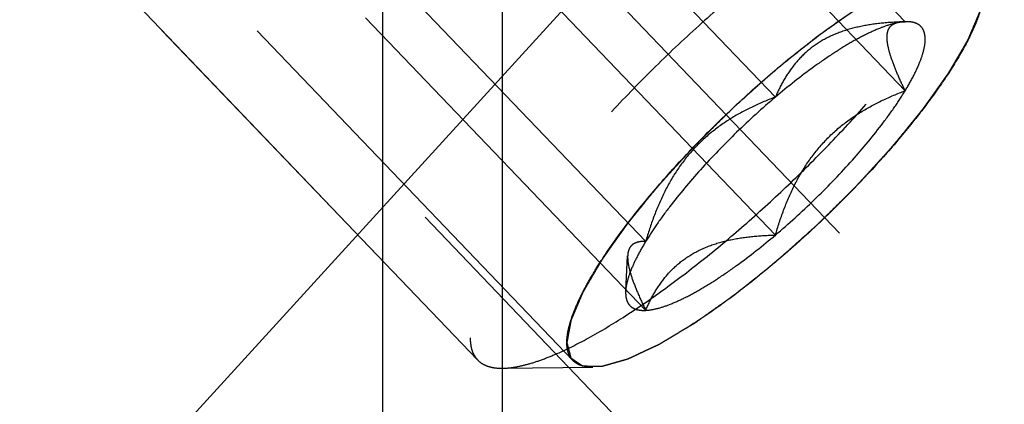
# Model space of a CAD drawing. Units: millimetres. Extents: x 0 to 594, y 0 to 420.
# Drawn here: x 331 to 338, y 222 to 225 of the extents above; entities that cross this region are included whole.
import ezdxf
from ezdxf.enums import TextEntityAlignment as Align

# ---------------------------------------------------------------- set-up
doc = ezdxf.new("R2010")
doc.units = ezdxf.units.MM
doc.header["$LTSCALE"] = 32.67
doc.linetypes.add('CENTER', pattern=[0.6, 0.375, -0.075, 0.075, -0.075])
doc.linetypes.add('HIDDEN', pattern=[0.2, 0.1, -0.1])
doc.layers.get('0').update_dxf_attribs({"linetype": 'CONTINUOUS'})
for name, color, linetype in [('10010060_HP_HL', 7, 'CONTINUOUS'), ('30526915_AXIS', 7, 'CONTINUOUS'), ('30526915_CL', 7, 'CONTINUOUS'), ('30526915_HL', 7, 'CONTINUOUS'), ('389026-000-00-ED1_CL', 7, 'CONTINUOUS')]:
    doc.layers.add(name, color=color, linetype=linetype)
doc.styles.get("Standard").update_dxf_attribs({"font": 'TXT.SHX', "width": 0.7})
doc.dimstyles.new('DIMSTYLE_2', dxfattribs={"dimtxt": 3.5, "dimasz": 3.5, "dimexe": 0.18, "dimexo": 0.0625, "dimgap": 0.09, "dimtad": 1, "dimdec": 3, "dimdsep": 46, "dimtxsty": 'STANDARD', "dimblk": '_FILLED', "dimblk1": '_FILLED', "dimblk2": '_FILLED', "dimcen": 0.09, "dimclrt": 2, "dimadec": 0, "dimazin": 0, "dimtp": 0.1, "dimtm": 0.1, "dimtfac": 1, "dimtdec": 3, "dimtofl": 0, "dimtmove": 0, "dimatfit": 3, "dimldrblk": '_FILLED', "dimfxl": 1, "dimtolj": 1, "dimarcsym": 0})
doc.dimstyles.get("Standard").update_dxf_attribs({"dimtxt": 3.5, "dimasz": 3.5, "dimexe": 0.18, "dimexo": 0.0625, "dimgap": 0.09, "dimtad": 1, "dimdec": 3, "dimdsep": 46, "dimtxsty": 'STANDARD', "dimblk": '_FILLED', "dimblk1": '_FILLED', "dimblk2": '_FILLED', "dimcen": 0.09, "dimclrt": 2, "dimadec": 0, "dimazin": 0, "dimtol": 1, "dimtp": 0.005, "dimtm": 0.005, "dimtfac": 1, "dimtdec": 3, "dimtofl": 0, "dimtmove": 0, "dimatfit": 3, "dimldrblk": '_FILLED', "dimfxl": 1, "dimtolj": 1, "dimarcsym": 0})

# ---------------------------------------------------------------- blocks, each defined once
blk = doc.blocks.new('_FILLED')
at = {"color": 0, "linetype": 'BYBLOCK'}
blk.add_solid([(0, 0), (-1, 0.125), (-1, -0.125)], dxfattribs=at)
blk = doc.blocks.new('*D1')
at = {"color": 3, "linetype": 'CONTINUOUS'}
for p, q in [((362.8903, 247.9589), (362.8903, 181.4589)), ((372.8903, 247.9589), (372.8903, 181.4589)), ((367.8903, 182.9589), (328.5742, 182.9589)), ((362.8903, 182.9589), (367.8903, 182.9589)), ((372.8903, 182.9589), (367.8903, 182.9589))]:
    blk.add_line(p, q, dxfattribs=at)
at = {"color": 3, "linetype": 'CONTINUOUS', "xscale": 3.5, "yscale": 3.5, "zscale": 3.5, "rotation": 180}
blk.add_blockref('_FILLED', (362.8903, 182.9589), dxfattribs=at)
at = {"color": 3, "linetype": 'CONTINUOUS', "xscale": 3.5, "yscale": 3.5, "zscale": 3.5}
blk.add_blockref('_FILLED', (372.8903, 182.9589), dxfattribs=at)
at = {"color": 2, "linetype": 'CONTINUOUS'}
for s, width, p in [('10', 0.678571, (359.4909, 183.8339)), ('VERSTELLWEG', 0.80303, (359.4909, 177.7089))]:
    blk.add_text(s, height=3.5, dxfattribs=dict(at, width=width)).set_placement(p, align=Align.RIGHT)

msp = doc.modelspace()

# ---------------------------------------------------------------- linework, layer by layer
at = {"layer": '10010060_HP_HL', "color": 6, "linetype": 'HIDDEN'}
for p, q in [((337.3309, 225.193), (335.3235, 227.2879)), ((337.3309, 224.6993), (335.3235, 226.7943)), ((336.402, 224.6538), (334.3946, 226.7488)), ((334.9507, 222.7695), (331.779, 226.0796)), ((335.473, 223.621), (333.4656, 225.716)), ((336.402, 223.6665), (334.3946, 225.7615)), ((334.269, 222.7727), (331.7531, 225.3984)), ((335.473, 223.1274), (333.4656, 225.2223)), ((337.321, 225.193), (337.3309, 225.193)), ((337.3408, 225.1933), (337.3235, 225.193)), ((337.3409, 225.1933), (337.3309, 225.193)), ((335.3297, 223.2663), (335.3438, 223.518)), ((334.448, 222.7129), (335.0946, 222.7215))]:
    msp.add_line(p, q, dxfattribs=at)
for points, knots in [([(337.8792, 226.232), (337.8657, 226.246), (337.8314, 226.2705), (337.7671, 226.2898), (337.6899, 226.2939), (337.6004, 226.2833), (337.4987, 226.2583), (337.3855, 226.2192), (337.2616, 226.1662), (337.0755, 226.0734), (336.8245, 225.9244), (336.5101, 225.7071), (336.181, 225.4511), (335.8481, 225.1645), (335.5222, 224.8567), (335.214, 224.5377), (334.9334, 224.2179), (334.6896, 223.9079), (334.5173, 223.6572), (334.4052, 223.4687), (334.3381, 223.3413), (334.285, 223.2234), (334.2464, 223.1159), (334.2226, 223.0195), (334.2162, 222.9585), (334.2162, 222.9304)], [0, 0, 0, 0, 0.011246, 0.023718, 0.038303, 0.055511, 0.075587, 0.098608, 0.124543, 0.153293, 0.218559, 0.292739, 0.373704, 0.45903, 0.546113, 0.632282, 0.714902, 0.791479, 0.859776, 0.890232, 0.917966, 0.942842, 0.964782, 0.983795, 1, 1, 1, 1]), ([(334.448, 222.7129), (334.4743, 222.7133), (334.5308, 222.7188), (334.6198, 222.7383), (334.7184, 222.7692), (334.869, 222.8287), (335.0758, 222.9322), (335.3397, 223.0915), (335.6233, 223.2876), (335.919, 223.5153), (336.2191, 223.7689), (336.5156, 224.0415), (336.8007, 224.3261), (337.0668, 224.6151), (337.307, 224.9009), (337.515, 225.1758), (337.6854, 225.4327), (337.7977, 225.6349), (337.8635, 225.7828), (337.8986, 225.88), (337.9218, 225.9681), (337.9298, 226.0243), (337.9313, 226.0506)], [0, 0, 0, 0, 0.015839, 0.034075, 0.054788, 0.07798, 0.131511, 0.193793, 0.263498, 0.339005, 0.41849, 0.499995, 0.581501, 0.660986, 0.736493, 0.806199, 0.868483, 0.922015, 0.945206, 0.96592, 0.98416, 1, 1, 1, 1]), ([(334.9082, 222.8963), (334.9082, 222.9209), (334.9144, 222.9747), (334.9368, 223.0598), (334.9731, 223.1553), (335.0229, 223.2603), (335.0858, 223.3739), (335.1905, 223.542), (335.3504, 223.7647), (335.5749, 224.038), (335.8306, 224.3165), (336.1076, 224.5895), (336.3955, 224.8465), (336.6832, 225.0777), (336.9598, 225.2744), (337.181, 225.4092), (337.3449, 225.4926), (337.4532, 225.5395), (337.5515, 225.5735), (337.639, 225.5941), (337.7151, 225.6012), (337.7796, 225.5944), (337.8321, 225.5727), (337.8704, 225.5349), (337.8921, 225.4831), (337.8957, 225.4446), (337.8957, 225.424)], [0, 0, 0, 0, 0.0171, 0.037402, 0.061032, 0.087978, 0.11812, 0.15127, 0.225556, 0.308434, 0.397028, 0.488184, 0.578628, 0.66512, 0.744606, 0.814382, 0.844937, 0.872319, 0.896395, 0.917134, 0.934647, 0.949283, 0.961783, 0.973402, 0.985705, 1, 1, 1, 1]), ([(337.8957, 225.424), (337.8933, 225.4331), (337.8898, 225.4468), (337.885, 225.465), (337.8815, 225.4787), (337.8779, 225.4924), (337.8749, 225.5038), (337.8726, 225.5129), (337.8711, 225.5186), (337.8699, 225.5232), (337.869, 225.5266), (337.8683, 225.5295), (337.8676, 225.5317), (337.8675, 225.5337), (337.8659, 225.5343), (337.8642, 225.5356), (337.862, 225.537), (337.8593, 225.5388), (337.8558, 225.5412), (337.8514, 225.5442), (337.8444, 225.5489), (337.8356, 225.5549), (337.8251, 225.562), (337.8146, 225.5692), (337.8058, 225.5751), (337.7988, 225.5799), (337.7944, 225.5829), (337.7909, 225.5853), (337.7882, 225.587), (337.7861, 225.5886), (337.7842, 225.5897), (337.7832, 225.5909), (337.7808, 225.5906), (337.778, 225.5907), (337.7744, 225.5908), (337.7702, 225.5909), (337.7644, 225.591), (337.7573, 225.5911), (337.7459, 225.5913), (337.7317, 225.5916), (337.7145, 225.5919), (337.6974, 225.5923), (337.6832, 225.5926), (337.6718, 225.5928), (337.6647, 225.5929), (337.659, 225.593), (337.6547, 225.5931), (337.6511, 225.5932), (337.6482, 225.5932), (337.6463, 225.5935), (337.6431, 225.5924), (337.6393, 225.5914), (337.6344, 225.5899), (337.6285, 225.5883), (337.6207, 225.586), (337.6109, 225.5833), (337.5952, 225.5788), (337.5756, 225.5733), (337.5522, 225.5666), (337.5287, 225.5599), (337.5091, 225.5544), (337.4934, 225.5499), (337.4817, 225.5466), (337.4719, 225.5438), (337.4651, 225.5419), (337.4611, 225.5407), (337.4584, 225.5402), (337.4546, 225.5382), (337.45, 225.5361), (337.4417, 225.5322), (337.43, 225.5268), (337.4159, 225.5202), (337.3972, 225.5114), (337.3737, 225.5004), (337.3456, 225.4872), (337.3174, 225.474), (337.2939, 225.4631), (337.2752, 225.4543), (337.2611, 225.4477), (337.2493, 225.4422), (337.2412, 225.4384), (337.2364, 225.4361), (337.2331, 225.4347), (337.2289, 225.432), (337.2236, 225.4289), (337.2142, 225.4232), (337.2008, 225.4153), (337.1847, 225.4056), (337.1633, 225.3928), (337.1366, 225.3768), (337.1045, 225.3575), (337.0723, 225.3383), (337.0456, 225.3222), (337.0242, 225.3094), (337.0081, 225.2998), (336.9947, 225.2917), (336.9854, 225.2862), (336.98, 225.2829), (336.9761, 225.2807), (336.9716, 225.2774), (336.9658, 225.2734), (336.9557, 225.2662), (336.9412, 225.2559), (336.9237, 225.2436), (336.9005, 225.2273), (336.8715, 225.2068), (336.8366, 225.1822), (336.8018, 225.1576), (336.7727, 225.1371), (336.7495, 225.1207), (336.7321, 225.1085), (336.7175, 225.0982), (336.7074, 225.0911), (336.7015, 225.0869), (336.6973, 225.084), (336.6926, 225.0801), (336.6865, 225.0753), (336.6757, 225.0666), (336.6603, 225.0543), (336.6419, 225.0396), (336.6172, 225.0199), (336.5865, 224.9953), (336.5373, 224.9559), (336.4758, 224.9067), (336.4266, 224.8673), (336.402, 224.8476)], [0, 0, 0, 0, 0.03125, 0.046875, 0.0625, 0.078125, 0.09375, 0.101562, 0.109375, 0.113281, 0.117188, 0.121094, 0.123047, 0.125, 0.126953, 0.128906, 0.132812, 0.136719, 0.140625, 0.148438, 0.15625, 0.171875, 0.1875, 0.203125, 0.21875, 0.226562, 0.234375, 0.238281, 0.242188, 0.246094, 0.248047, 0.25, 0.251953, 0.253906, 0.257812, 0.261719, 0.265625, 0.273438, 0.28125, 0.296875, 0.3125, 0.328125, 0.34375, 0.351562, 0.359375, 0.363281, 0.367188, 0.371094, 0.373047, 0.375, 0.376953, 0.378906, 0.382812, 0.386719, 0.390625, 0.398438, 0.40625, 0.421875, 0.4375, 0.453125, 0.46875, 0.476562, 0.484375, 0.492188, 0.496094, 0.498047, 0.5, 0.501953, 0.503906, 0.507812, 0.515625, 0.523438, 0.53125, 0.546875, 0.5625, 0.578125, 0.59375, 0.601562, 0.609375, 0.617188, 0.621094, 0.623047, 0.625, 0.626953, 0.628906, 0.632812, 0.640625, 0.648438, 0.65625, 0.671875, 0.6875, 0.703125, 0.71875, 0.726562, 0.734375, 0.742188, 0.746094, 0.748047, 0.75, 0.751953, 0.753906, 0.757812, 0.765625, 0.773438, 0.78125, 0.796875, 0.8125, 0.828125, 0.84375, 0.851562, 0.859375, 0.867188, 0.871094, 0.873047, 0.875, 0.876953, 0.878906, 0.882812, 0.890625, 0.898438, 0.90625, 0.921875, 0.9375, 0.96875, 1, 1, 1, 1]), ([(337.8951, 225.4048), (337.8939, 225.3837), (337.8875, 225.3385), (337.8688, 225.2676), (337.8406, 225.1895), (337.7876, 225.0705), (337.6973, 224.908), (337.5603, 224.7014), (337.3931, 224.4804), (337.1299, 224.1674), (336.7611, 223.785), (336.3633, 223.4329), (336.0394, 223.1834), (335.8114, 223.0258), (335.5992, 222.8977), (335.433, 222.8145), (335.3119, 222.7667), (335.2327, 222.7418), (335.1611, 222.7262), (335.1157, 222.7218), (335.0945, 222.7215)], [0, 0, 0, 0, 0.015846, 0.034092, 0.054812, 0.078008, 0.131552, 0.193846, 0.263561, 0.339077, 0.500042, 0.661001, 0.736509, 0.806214, 0.868495, 0.922025, 0.945215, 0.965927, 0.984162, 1, 1, 1, 1]), ([(336.402, 223.4727), (336.4261, 223.4942), (336.4745, 223.5373), (336.5349, 223.5912), (336.5833, 223.6343), (336.6196, 223.6666), (336.6498, 223.6935), (336.6739, 223.7152), (336.6923, 223.731), (336.7095, 223.7485), (336.7328, 223.7713), (336.7735, 223.8115), (336.82, 223.8573), (336.8665, 223.9031), (336.9014, 223.9375), (336.9305, 223.9661), (336.9509, 223.9861), (336.9624, 223.9976), (336.9714, 224.0061), (336.9792, 224.015), (336.99, 224.0266), (337.0087, 224.0471), (337.0463, 224.0881), (337.0892, 224.1349), (337.1321, 224.1817), (337.1642, 224.2168), (337.191, 224.246), (337.2098, 224.2665), (337.2205, 224.2782), (337.2288, 224.287), (337.2357, 224.2957), (337.2454, 224.3074), (337.262, 224.3279), (337.2956, 224.3688), (337.3338, 224.4156), (337.3721, 224.4624), (337.396, 224.4917), (337.4151, 224.5151), (337.4295, 224.5326), (337.4414, 224.5472), (337.4498, 224.5575), (337.4545, 224.5633), (337.4584, 224.5678), (337.461, 224.5718), (337.465, 224.5772), (337.4717, 224.5867), (337.4813, 224.6003), (337.4929, 224.6165), (337.5083, 224.6382), (337.5276, 224.6653), (337.5507, 224.6978), (337.5738, 224.7304), (337.5931, 224.7575), (337.6085, 224.7792), (337.6201, 224.7954), (337.6297, 224.809), (337.6365, 224.8185), (337.6403, 224.8239), (337.6434, 224.8281), (337.6453, 224.8316), (337.6483, 224.8365), (337.6532, 224.8451), (337.6605, 224.8573), (337.6691, 224.872), (337.6805, 224.8916), (337.6949, 224.916), (337.7121, 224.9454), (337.7293, 224.9747), (337.7437, 224.9992), (337.7552, 225.0187), (337.7638, 225.0334), (337.7709, 225.0456), (337.776, 225.0542), (337.7788, 225.0591), (337.7812, 225.0629), (337.7823, 225.0659), (337.7841, 225.0701), (337.7872, 225.0774), (337.7916, 225.0878), (337.797, 225.1003), (337.8041, 225.117), (337.8129, 225.1379), (337.8236, 225.163), (337.8343, 225.188), (337.8431, 225.2089), (337.8502, 225.2256), (337.8556, 225.2381), (337.86, 225.2485), (337.8631, 225.2559), (337.8648, 225.26), (337.8665, 225.2634), (337.8666, 225.2656), (337.8673, 225.2691), (337.8683, 225.2749), (337.8699, 225.2833), (337.8717, 225.2933), (337.8742, 225.3067), (337.8773, 225.3235), (337.8822, 225.3503), (337.8883, 225.3838), (337.8932, 225.4106), (337.8957, 225.424)], [0, 0, 0, 0, 0.03125, 0.0625, 0.078125, 0.09375, 0.109375, 0.117188, 0.125, 0.132812, 0.140625, 0.15625, 0.1875, 0.203125, 0.21875, 0.234375, 0.242188, 0.246094, 0.25, 0.253906, 0.257812, 0.265625, 0.28125, 0.3125, 0.328125, 0.34375, 0.359375, 0.367188, 0.371094, 0.375, 0.378906, 0.382812, 0.390625, 0.40625, 0.4375, 0.453125, 0.46875, 0.476562, 0.484375, 0.492188, 0.496094, 0.498047, 0.5, 0.501953, 0.503906, 0.507812, 0.515625, 0.523438, 0.53125, 0.546875, 0.5625, 0.578125, 0.59375, 0.601562, 0.609375, 0.617188, 0.621094, 0.623047, 0.625, 0.626953, 0.628906, 0.632812, 0.640625, 0.648438, 0.65625, 0.671875, 0.6875, 0.703125, 0.71875, 0.726562, 0.734375, 0.742188, 0.746094, 0.748047, 0.75, 0.751953, 0.753906, 0.757812, 0.765625, 0.773438, 0.78125, 0.796875, 0.8125, 0.828125, 0.84375, 0.851562, 0.859375, 0.867188, 0.871094, 0.873047, 0.875, 0.876953, 0.878906, 0.882812, 0.890625, 0.898438, 0.90625, 0.921875, 0.9375, 0.96875, 1, 1, 1, 1]), ([(337.3309, 225.193), (337.3046, 225.1917), (337.2464, 225.1813), (337.1541, 225.1504), (337.0491, 225.1031), (336.9331, 225.0401), (336.808, 224.9621), (336.6264, 224.8364), (336.4918, 224.7298), (336.402, 224.6538)], [0, 0, 0, 0, 0.072627, 0.162085, 0.26826, 0.39023, 0.526471, 0.675032, 1, 1, 1, 1]), ([(337.3309, 225.193), (337.2767, 225.1916), (337.1699, 225.1856), (337.0142, 225.1631), (336.8683, 225.1234), (336.7366, 225.0634), (336.6236, 224.9827), (336.5312, 224.8843), (336.4579, 224.7736), (336.4193, 224.6943), (336.402, 224.6538)], [0, 0, 0, 0, 0.141638, 0.278732, 0.410055, 0.535011, 0.654417, 0.77038, 0.885104, 1, 1, 1, 1]), ([(337.3309, 224.6993), (337.3132, 224.7358), (337.2807, 224.8058), (337.2399, 224.9063), (337.2153, 224.9837), (337.2043, 225.0389), (337.2009, 225.0737), (337.202, 225.104), (337.2077, 225.1299), (337.218, 225.1511), (337.2375, 225.1732), (337.2732, 225.19), (337.3044, 225.1928), (337.321, 225.193)], [0, 0, 0, 0, 0.205312, 0.390375, 0.548546, 0.615725, 0.674504, 0.725168, 0.768835, 0.807375, 0.843299, 0.916185, 1, 1, 1, 1]), ([(337.3309, 224.6993), (337.3525, 224.7347), (337.3908, 224.8021), (337.4362, 224.8995), (337.4651, 224.9849), (337.4758, 225.0489), (337.4739, 225.0924), (337.4681, 225.1195), (337.4577, 225.1427), (337.4426, 225.1618), (337.4229, 225.1765), (337.399, 225.1867), (337.3712, 225.1925), (337.3514, 225.1934), (337.3409, 225.1933)], [0, 0, 0, 0, 0.204322, 0.380917, 0.528433, 0.647477, 0.697416, 0.74206, 0.782837, 0.821671, 0.860818, 0.902485, 0.948465, 1, 1, 1, 1]), ([(336.402, 224.8476), (336.3778, 224.8261), (336.3294, 224.783), (336.269, 224.7291), (336.2206, 224.686), (336.1844, 224.6537), (336.1541, 224.6268), (336.13, 224.6051), (336.1116, 224.5893), (336.0944, 224.5718), (336.0711, 224.549), (336.0305, 224.5088), (335.9839, 224.463), (335.9374, 224.4172), (335.9025, 224.3829), (335.8735, 224.3542), (335.8531, 224.3342), (335.8415, 224.3227), (335.8326, 224.3142), (335.8248, 224.3053), (335.814, 224.2937), (335.7952, 224.2732), (335.7577, 224.2322), (335.7148, 224.1854), (335.6719, 224.1386), (335.6397, 224.1036), (335.6129, 224.0743), (335.5941, 224.0538), (335.5835, 224.0421), (335.5751, 224.0334), (335.5682, 224.0246), (335.5586, 224.0129), (335.5419, 223.9924), (335.5084, 223.9515), (335.4701, 223.9047), (335.4318, 223.8579), (335.4079, 223.8286), (335.3888, 223.8052), (335.3744, 223.7877), (335.3625, 223.7731), (335.3541, 223.7628), (335.3494, 223.757), (335.3455, 223.7525), (335.3429, 223.7486), (335.339, 223.7431), (335.3323, 223.7336), (335.3226, 223.7201), (335.3111, 223.7038), (335.2956, 223.6821), (335.2764, 223.655), (335.2532, 223.6225), (335.2301, 223.5899), (335.2108, 223.5628), (335.1954, 223.5412), (335.1838, 223.5249), (335.1742, 223.5113), (335.1674, 223.5018), (335.1637, 223.4965), (335.1605, 223.4922), (335.1586, 223.4887), (335.1557, 223.4838), (335.1507, 223.4752), (335.1435, 223.463), (335.1349, 223.4483), (335.1234, 223.4288), (335.109, 223.4043), (335.0918, 223.375), (335.0746, 223.3456), (335.0603, 223.3211), (335.0488, 223.3016), (335.0402, 223.2869), (335.033, 223.2747), (335.0279, 223.2661), (335.0252, 223.2613), (335.0227, 223.2574), (335.0217, 223.2545), (335.0198, 223.2502), (335.0168, 223.243), (335.0123, 223.2325), (335.007, 223.22), (334.9999, 223.2033), (334.991, 223.1824), (334.9803, 223.1573), (334.9697, 223.1323), (334.9608, 223.1114), (334.9537, 223.0947), (334.9484, 223.0822), (334.944, 223.0718), (334.9408, 223.0644), (334.9391, 223.0603), (334.9375, 223.057), (334.9373, 223.0547), (334.9366, 223.0512), (334.9356, 223.0454), (334.934, 223.037), (334.9322, 223.027), (334.9297, 223.0136), (334.9267, 222.9968), (334.9218, 222.97), (334.9156, 222.9365), (334.9107, 222.9097), (334.9082, 222.8963)], [0, 0, 0, 0, 0.03125, 0.0625, 0.078125, 0.09375, 0.109375, 0.117188, 0.125, 0.132812, 0.140625, 0.15625, 0.1875, 0.203125, 0.21875, 0.234375, 0.242188, 0.246094, 0.25, 0.253906, 0.257812, 0.265625, 0.28125, 0.3125, 0.328125, 0.34375, 0.359375, 0.367188, 0.371094, 0.375, 0.378906, 0.382812, 0.390625, 0.40625, 0.4375, 0.453125, 0.46875, 0.476562, 0.484375, 0.492188, 0.496094, 0.498047, 0.5, 0.501953, 0.503906, 0.507812, 0.515625, 0.523438, 0.53125, 0.546875, 0.5625, 0.578125, 0.59375, 0.601562, 0.609375, 0.617188, 0.621094, 0.623047, 0.625, 0.626953, 0.628906, 0.632812, 0.640625, 0.648438, 0.65625, 0.671875, 0.6875, 0.703125, 0.71875, 0.726562, 0.734375, 0.742188, 0.746094, 0.748047, 0.75, 0.751953, 0.753906, 0.757812, 0.765625, 0.773438, 0.78125, 0.796875, 0.8125, 0.828125, 0.84375, 0.851562, 0.859375, 0.867188, 0.871094, 0.873047, 0.875, 0.876953, 0.878906, 0.882812, 0.890625, 0.898438, 0.90625, 0.921875, 0.9375, 0.96875, 1, 1, 1, 1]), ([(336.402, 224.6538), (336.3066, 224.5731), (336.122, 224.4055), (335.8683, 224.1431), (335.6801, 223.9192), (335.5526, 223.7453), (335.4978, 223.6617), (335.473, 223.621)], [0, 0, 0, 0, 0.268828, 0.536125, 0.784949, 0.897578, 1, 1, 1, 1]), ([(336.402, 224.6538), (336.3469, 224.6332), (336.238, 224.5877), (336.0814, 224.5037), (335.9352, 224.4001), (335.8042, 224.2751), (335.6927, 224.1301), (335.6016, 223.9696), (335.5289, 223.7988), (335.4904, 223.6807), (335.473, 223.621)], [0, 0, 0, 0, 0.121544, 0.243687, 0.366729, 0.490997, 0.616648, 0.743567, 0.871458, 1, 1, 1, 1]), ([(336.402, 223.6665), (336.4973, 223.7472), (336.6819, 223.9148), (336.9356, 224.1772), (337.1239, 224.4011), (337.2513, 224.575), (337.3062, 224.6586), (337.3309, 224.6993)], [0, 0, 0, 0, 0.268828, 0.536125, 0.784949, 0.897578, 1, 1, 1, 1]), ([(336.402, 223.6665), (336.4193, 223.7262), (336.4578, 223.8442), (336.5305, 224.0151), (336.6216, 224.1755), (336.7331, 224.3205), (336.8641, 224.4456), (337.0104, 224.5492), (337.1669, 224.6332), (337.2759, 224.6787), (337.3309, 224.6993)], [0, 0, 0, 0, 0.128542, 0.256433, 0.383352, 0.509004, 0.633271, 0.756314, 0.878456, 1, 1, 1, 1]), ([(335.473, 223.1274), (335.4993, 223.1286), (335.5575, 223.139), (335.6498, 223.1699), (335.7548, 223.2172), (335.8708, 223.2803), (335.9959, 223.3582), (336.1775, 223.4839), (336.3121, 223.5905), (336.402, 223.6665)], [0, 0, 0, 0, 0.072627, 0.162085, 0.26826, 0.39023, 0.526471, 0.675032, 1, 1, 1, 1]), ([(335.473, 223.1274), (335.4903, 223.1678), (335.5289, 223.2471), (335.6023, 223.3579), (335.6947, 223.4562), (335.8077, 223.537), (335.9394, 223.5969), (336.0853, 223.6366), (336.241, 223.6592), (336.3477, 223.6651), (336.402, 223.6665)], [0, 0, 0, 0, 0.114896, 0.22962, 0.345584, 0.46499, 0.589945, 0.721268, 0.858362, 1, 1, 1, 1]), ([(335.473, 223.621), (335.4521, 223.5867), (335.4149, 223.5214), (335.3702, 223.4267), (335.341, 223.3431), (335.3311, 223.2902), (335.3297, 223.2662)], [0, 0, 0, 0, 0.312562, 0.584349, 0.813295, 1, 1, 1, 1]), ([(335.473, 223.621), (335.4564, 223.6214), (335.4251, 223.6198), (335.3883, 223.6066), (335.3667, 223.5877), (335.3545, 223.5692), (335.3466, 223.5464), (335.3445, 223.5295), (335.344, 223.5205)], [0, 0, 0, 0, 0.26912, 0.501778, 0.612604, 0.727624, 0.854524, 1, 1, 1, 1]), ([(334.9082, 222.8963), (334.9106, 222.8872), (334.9142, 222.8735), (334.9189, 222.8553), (334.9225, 222.8416), (334.926, 222.8279), (334.929, 222.8165), (334.9314, 222.8074), (334.9328, 222.8017), (334.934, 222.7971), (334.9349, 222.7937), (334.9356, 222.7908), (334.9363, 222.7886), (334.9364, 222.7866), (334.9381, 222.786), (334.9397, 222.7847), (334.942, 222.7833), (334.9446, 222.7815), (334.9481, 222.7791), (334.9525, 222.7761), (334.9595, 222.7714), (334.9683, 222.7654), (334.9788, 222.7583), (334.9894, 222.7511), (334.9981, 222.7452), (335.0052, 222.7404), (335.0095, 222.7374), (335.0131, 222.7351), (335.0157, 222.7333), (335.0178, 222.7318), (335.0197, 222.7307), (335.0207, 222.7295), (335.0232, 222.7297), (335.0259, 222.7296), (335.0295, 222.7296), (335.0338, 222.7295), (335.0395, 222.7293), (335.0466, 222.7292), (335.058, 222.729), (335.0723, 222.7287), (335.0894, 222.7284), (335.1065, 222.728), (335.1207, 222.7278), (335.1322, 222.7275), (335.1393, 222.7274), (335.145, 222.7273), (335.1493, 222.7272), (335.1528, 222.7271), (335.1557, 222.7271), (335.1576, 222.7268), (335.1608, 222.7279), (335.1646, 222.7289), (335.1696, 222.7304), (335.1754, 222.732), (335.1833, 222.7343), (335.1931, 222.737), (335.2087, 222.7415), (335.2283, 222.747), (335.2518, 222.7537), (335.2753, 222.7604), (335.2948, 222.7659), (335.3105, 222.7704), (335.3222, 222.7737), (335.3321, 222.7765), (335.3389, 222.7784), (335.3429, 222.7796), (335.3456, 222.7801), (335.3493, 222.7821), (335.3539, 222.7842), (335.3622, 222.7881), (335.3739, 222.7935), (335.388, 222.8001), (335.4068, 222.8089), (335.4302, 222.8199), (335.4584, 222.8331), (335.4865, 222.8463), (335.51, 222.8573), (335.5288, 222.8661), (335.5429, 222.8726), (335.5546, 222.8782), (335.5628, 222.8819), (335.5675, 222.8842), (335.5709, 222.8856), (335.5751, 222.8883), (335.5804, 222.8914), (335.5898, 222.8971), (335.6031, 222.9051), (335.6192, 222.9147), (335.6406, 222.9275), (335.6674, 222.9436), (335.6995, 222.9628), (335.7316, 222.9821), (335.7584, 222.9981), (335.7798, 223.0109), (335.7958, 223.0205), (335.8092, 223.0286), (335.8186, 223.0342), (335.8239, 223.0374), (335.8278, 223.0396), (335.8323, 223.0429), (335.8381, 223.0469), (335.8483, 223.0542), (335.8628, 223.0644), (335.8802, 223.0767), (335.9034, 223.0931), (335.9325, 223.1135), (335.9673, 223.1381), (336.0022, 223.1627), (336.0312, 223.1832), (336.0545, 223.1996), (336.0719, 223.2119), (336.0864, 223.2221), (336.0965, 223.2293), (336.1024, 223.2334), (336.1066, 223.2363), (336.1114, 223.2402), (336.1175, 223.245), (336.1283, 223.2537), (336.1436, 223.266), (336.1621, 223.2807), (336.1867, 223.3004), (336.2174, 223.325), (336.2666, 223.3644), (336.3282, 223.4136), (336.3774, 223.453), (336.402, 223.4727)], [0, 0, 0, 0, 0.03125, 0.046875, 0.0625, 0.078125, 0.09375, 0.101562, 0.109375, 0.113281, 0.117188, 0.121094, 0.123047, 0.125, 0.126953, 0.128906, 0.132812, 0.136719, 0.140625, 0.148438, 0.15625, 0.171875, 0.1875, 0.203125, 0.21875, 0.226562, 0.234375, 0.238281, 0.242188, 0.246094, 0.248047, 0.25, 0.251953, 0.253906, 0.257812, 0.261719, 0.265625, 0.273438, 0.28125, 0.296875, 0.3125, 0.328125, 0.34375, 0.351562, 0.359375, 0.363281, 0.367188, 0.371094, 0.373047, 0.375, 0.376953, 0.378906, 0.382812, 0.386719, 0.390625, 0.398438, 0.40625, 0.421875, 0.4375, 0.453125, 0.46875, 0.476562, 0.484375, 0.492188, 0.496094, 0.498047, 0.5, 0.501953, 0.503906, 0.507812, 0.515625, 0.523438, 0.53125, 0.546875, 0.5625, 0.578125, 0.59375, 0.601562, 0.609375, 0.617188, 0.621094, 0.623047, 0.625, 0.626953, 0.628906, 0.632812, 0.640625, 0.648438, 0.65625, 0.671875, 0.6875, 0.703125, 0.71875, 0.726562, 0.734375, 0.742188, 0.746094, 0.748047, 0.75, 0.751953, 0.753906, 0.757812, 0.765625, 0.773438, 0.78125, 0.796875, 0.8125, 0.828125, 0.84375, 0.851562, 0.859375, 0.867188, 0.871094, 0.873047, 0.875, 0.876953, 0.878906, 0.882812, 0.890625, 0.898438, 0.90625, 0.921875, 0.9375, 0.96875, 1, 1, 1, 1]), ([(335.344, 223.5205), (335.3433, 223.509), (335.3442, 223.484), (335.3531, 223.4274), (335.3774, 223.3465), (335.4197, 223.2405), (335.4542, 223.1663), (335.473, 223.1274)], [0, 0, 0, 0, 0.082832, 0.179201, 0.4115, 0.688934, 1, 1, 1, 1]), ([(335.3297, 223.2662), (335.3291, 223.2551), (335.3292, 223.2339), (335.3346, 223.2043), (335.3453, 223.1789), (335.3615, 223.1582), (335.3828, 223.1426), (335.409, 223.1323), (335.4396, 223.127), (335.4615, 223.1268), (335.473, 223.1274)], [0, 0, 0, 0, 0.143393, 0.270276, 0.384962, 0.493467, 0.602989, 0.720537, 0.851644, 1, 1, 1, 1]), ([(334.2162, 222.9304), (334.2162, 222.9143), (334.2181, 222.8836), (334.2278, 222.8404), (334.2443, 222.803), (334.2602, 222.7819), (334.269, 222.7727)], [0, 0, 0, 0, 0.283897, 0.540116, 0.775656, 1, 1, 1, 1]), ([(335.0945, 222.7215), (335.0802, 222.7213), (335.053, 222.7225), (335.0148, 222.7302), (334.982, 222.7439), (334.9547, 222.7636), (334.9335, 222.7892), (334.9186, 222.8204), (334.9099, 222.8567), (334.9082, 222.8827), (334.9082, 222.8963)], [0, 0, 0, 0, 0.146946, 0.278187, 0.397236, 0.508955, 0.619338, 0.734617, 0.860181, 1, 1, 1, 1]), ([(334.269, 222.7727), (334.2788, 222.7625), (334.302, 222.744), (334.3442, 222.7251), (334.3938, 222.7144), (334.4292, 222.7127), (334.448, 222.7129)], [0, 0, 0, 0, 0.219618, 0.452631, 0.710105, 1, 1, 1, 1])]:
    msp.add_open_spline(points, degree=3, knots=knots, dxfattribs=at)
at = {"layer": '30526915_AXIS', "color": 3, "linetype": 'CENTER'}
msp.add_line((311.4336, 250.218), (356.7168, 202.9589), dxfattribs=at)
at = {"layer": '30526915_CL', "color": 7, "linetype": 'CONTINUOUS'}
msp.add_line((333.5903, 204.978), (333.5903, 235.1089), dxfattribs=at)
at = {"layer": '30526915_CL', "color": 9, "linetype": 'CONTINUOUS'}
msp.add_line((334.445, 235.1089), (334.445, 205.4589), dxfattribs=at)
at = {"layer": '30526915_HL', "color": 6, "linetype": 'HIDDEN'}
for p, q in [((336.1533, 221.435), (315.8313, 242.6437)), ((347.1096, 209.3718), (331.2512, 225.9222))]:
    msp.add_line(p, q, dxfattribs=at)
msp.add_open_spline([(338.961, 222.7491), (338.9133, 222.7074), (338.8111, 222.6276), (338.5846, 222.4889), (338.3339, 222.3859), (338.0753, 222.3084), (337.819, 222.244), (337.5059, 222.1798), (337.1458, 222.1107), (336.8622, 222.0503), (336.653, 221.996), (336.5122, 221.9532), (336.3856, 221.9067), (336.3078, 221.8706), (336.2722, 221.8514)], degree=3, knots=[0, 0, 0, 0, 0.066418, 0.135719, 0.277872, 0.348813, 0.418821, 0.554796, 0.683764, 0.803377, 0.858683, 0.910298, 0.957614, 1, 1, 1, 1], dxfattribs=at)

# ---------------------------------------------------------------- dimensions: what is measured, and where the dimension line sits
at = {"color": 3, "linetype": 'CONTINUOUS'}
dim = msp.add_linear_dim(base=(372.8903, 182.9589), p1=(362.8903, 247.9589), p2=(372.8903, 247.9589), text='<>\\PVERSTELLWEG', dimstyle='DIMSTYLE_2', dxfattribs=at)
dim.commit()
dim.dimension.update_dxf_attribs({"geometry": '*D1', "text_midpoint": (326.1992, 182.5214), "dimtype": 160})

# ---------------------------------------------------------------- leaders
at = {"layer": '389026-000-00-ED1_CL', "color": 3, "linetype": 'CONTINUOUS'}
msp.add_leader([(354.3903, 246.6557), (309.5075, 197.4828)], dimstyle='STANDARD', override={"dimtad": 0, "dimldrblk": 'DOT'}, dxfattribs=at)

doc.saveas('drawing.dxf')
